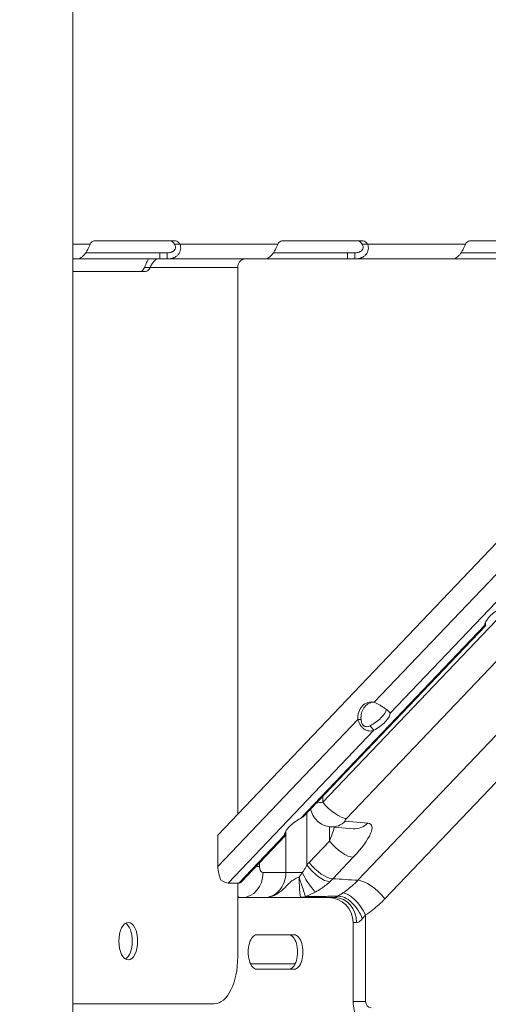
# Model space of a CAD drawing. Units: inches. Extents: x -1067 to 18552, y 9 to 16607.
# Drawn here: x 13694 to 13844, y 1008 to 1323 of the extents above; entities that cross this region are included whole.
import ezdxf

# ---------------------------------------------------------------- set-up
doc = ezdxf.new("R2010")
doc.units = ezdxf.units.IN
doc.header["$MEASUREMENT"] = 0
doc.styles.get("Standard").update_dxf_attribs({"font": 'arial.ttf'})
doc.dimstyles.new('OLCU', dxfattribs={"dimtxt": 300, "dimasz": 150, "dimexe": 0.18, "dimexo": 0.0625, "dimgap": 50, "dimtad": 1, "dimdec": 0, "dimlfac": 0.1, "dimrnd": 5, "dimzin": 0, "dimdsep": 46, "dimtxsty": 'Standard', "dimcen": 0.09, "dimse1": 1, "dimse2": 1, "dimadec": 0, "dimazin": 0, "dimtfac": 1, "dimtdec": 0, "dimtofl": 0, "dimtmove": 0, "dimatfit": 3, "dimfxl": 1, "dimtolj": 1, "dimtzin": 0, "dimarcsym": 0})

# ---------------------------------------------------------------- blocks, each defined once
blk = doc.blocks.new('*D10')
at = {"color": 0, "lineweight": -2, "transparency": 16777216}
blk.add_line((11114.88, 6895.17), (17879.54, 6895.17), dxfattribs=at)
at = {"color": 0, "transparency": 16777216}
for points in [[(11114.88, 6920.17), (11114.88, 6870.17), (10964.88, 6895.17)], [(17879.54, 6920.17), (17879.54, 6870.17), (18029.54, 6895.17)]]:
    blk.add_solid(points, dxfattribs=at)
at = {"layer": 'Defpoints', "color": 0, "transparency": 16777216}
for p in [(18029.54, 6895.17), (18029.54, 277.57), (10964.88, 141.27)]:
    blk.add_point(p, dxfattribs=at)
at = {"color": 0, "transparency": 16777216, "insert": (14497.21, 7098.34), "char_height": 300, "attachment_point": 5}
blk.add_mtext('\\A1;705', dxfattribs=at)
blk = doc.blocks.new('*D11')
at = {"color": 0, "lineweight": -2, "transparency": 16777216}
blk.add_line((10368.6, 6144.04), (10368.6, 193.33), dxfattribs=at)
at = {"color": 0, "transparency": 16777216}
for points in [[(10343.6, 6144.04), (10393.6, 6144.04), (10368.6, 6294.04)], [(10343.6, 193.33), (10393.6, 193.33), (10368.6, 43.33)]]:
    blk.add_solid(points, dxfattribs=at)
at = {"layer": 'Defpoints', "color": 0, "transparency": 16777216}
for p in [(14326.17, 6294.04), (10368.6, 43.33), (12294.64, 43.33)]:
    blk.add_point(p, dxfattribs=at)
at = {"color": 0, "transparency": 16777216, "insert": (10165.43, 3168.68), "char_height": 300, "attachment_point": 5, "rotation": 90}
blk.add_mtext('\\A1;625', dxfattribs=at)

msp = doc.modelspace()

# ---------------------------------------------------------------- linework, layer by layer
at = {"color": 0, "linetype": 'Continuous', "lineweight": 18, "extrusion": (0, 1, 0)}
for p, q in [((13711.06, 43.33), (13711.06, 2476.37)), ((13791.01, 1073.03), (14021.65, 1315.14)), ((14021.65, 1302), (13798.59, 1067.85)), ((13711.06, 1251.4), (13716.59, 1251.4)), ((13743.96, 1252.5), (13717.96, 1252.5)), ((13743.6, 1251.4), (13744.38, 1251.4)), ((13744.38, 1251.4), (13745.34, 1251.4)), ((13745.34, 1251.4), (13776.59, 1251.4)), ((13803.96, 1252.49), (13777.96, 1252.49)), ((13803.6, 1251.4), (13804.38, 1251.4)), ((13804.38, 1251.4), (13805.33, 1251.4)), ((13805.33, 1251.4), (13836.59, 1251.4)), ((13863.96, 1252.5), (13837.96, 1252.5)), ((13711.06, 1246.7), (13712.52, 1246.7)), ((13712.52, 1246.7), (13712.94, 1246.7)), ((13712.94, 1246.77), (13712.94, 1246.7)), ((13712.94, 1246.7), (13738.94, 1246.7)), ((13715.25, 1248.7), (13738.94, 1248.7)), ((13738.94, 1248.7), (13738.94, 1246.7)), ((13738.94, 1248.7), (13741.27, 1248.7)), ((13738.94, 1246.7), (13741.27, 1246.7)), ((13741.27, 1248.7), (13741.27, 1248.36)), ((13741.27, 1248.36), (13741.27, 1246.7)), ((13741.27, 1246.7), (13772.52, 1246.7)), ((13772.52, 1246.7), (13772.94, 1246.7)), ((13772.94, 1246.77), (13772.94, 1246.7)), ((13772.94, 1246.7), (13798.94, 1246.7)), ((13775.25, 1248.7), (13798.94, 1248.7)), ((13798.94, 1248.7), (13798.94, 1246.7)), ((13798.94, 1248.7), (13801.27, 1248.7)), ((13798.94, 1246.7), (13801.27, 1246.7)), ((13801.27, 1248.7), (13801.27, 1248.36)), ((13801.27, 1248.36), (13801.27, 1246.7)), ((13801.27, 1246.7), (13832.52, 1246.7)), ((13832.52, 1246.7), (13832.94, 1246.7)), ((13832.94, 1246.77), (13832.94, 1246.7)), ((13832.94, 1246.7), (13858.94, 1246.7)), ((13835.25, 1248.7), (13858.94, 1248.7)), ((13734.05, 1244), (13735.42, 1244)), ((13735.42, 1244), (13735.78, 1244)), ((13735.78, 1244), (13763.82, 1244)), ((13931.88, 1245.48), (13757.41, 1062.44)), ((13763.82, 1244), (13763.82, 1069.17)), ((13764.77, 1246.17), (13764.42, 1245.81)), ((13711.06, 1242.74), (13734.32, 1242.74)), ((13802.23, 1048.05), (13987.87, 1242.92)), ((13996.53, 1237), (13810.89, 1042.13)), ((13807.47, 1104.97), (13866.35, 1166.74)), ((13812.56, 1101.49), (13871.44, 1163.26)), ((13783.9, 1067.86), (13842.78, 1129.64)), ((13843, 1129.41), (13785, 1068.56)), ((13812.19, 1101.96), (13812.56, 1101.49)), ((13757.41, 1052.45), (13802.25, 1099.49)), ((13802.25, 1099.49), (13803.07, 1099.49)), ((13803.07, 1099.49), (13803.25, 1099.49)), ((13760.8, 1047.19), (13807.34, 1096.01)), ((13806.61, 1096.95), (13806.17, 1097.49)), ((13807.34, 1096.01), (13806.61, 1096.95)), ((13791.01, 1074.86), (13791.01, 1073.03)), ((13785.91, 1069.51), (13785.91, 1053.01)), ((13793.17, 1060.6), (13793.17, 1065.18)), ((13800.72, 1064.52), (13793.52, 1065.14)), ((13798.2, 1066.94), (13805.39, 1066.32)), ((13757.41, 1062.44), (13757.41, 1052.45)), ((13764.2, 1047.19), (13778.68, 1062.39)), ((13778.91, 1062.16), (13764.86, 1047.43)), ((13779.2, 1050.52), (13779.2, 1063.82)), ((13786.62, 1053.73), (13793.17, 1060.6)), ((13800.75, 1055.42), (13794.2, 1048.55)), ((13769.71, 1052.52), (13770.82, 1052.52)), ((13770.82, 1053.68), (13770.82, 1052.52)), ((13771.9, 1050.52), (13779.2, 1050.52)), ((13779.2, 1050.52), (13784.45, 1050.52)), ((13760.8, 1047.19), (13764.2, 1047.19)), ((13763.82, 1023.61), (13763.82, 1047.19)), ((13765.15, 1042.52), (13763.82, 1042.52)), ((13772.14, 1042.52), (13765.15, 1042.52)), ((13804.7, 1037), (13804.7, 1009.31)), ((13800.7, 1034.52), (13801.79, 1034.52)), ((13800.7, 1009.31), (13800.7, 1034.52)), ((13781.91, 1030.62), (13769.91, 1030.62)), ((13782.2, 1021.39), (13767.89, 1021.39)), ((13769.91, 1019.62), (13781.91, 1019.62)), ((13711.06, 1008.61), (13756.32, 1008.61)), ((13754.59, 1008.61), (13756.32, 1008.61)), ((13754.59, 1008.61), (13756.32, 1008.61)), ((13804.7, 1009.31), (13800.7, 1009.31))]:
    msp.add_line(p, q, dxfattribs=at)
at = {"color": 0, "linetype": 'Continuous', "lineweight": 18, "extrusion": (0, 0, -1)}
msp.add_arc((-13792.7, 1034.52), 8, 90, 180, dxfattribs=at)
at = {"color": 0, "linetype": 'Continuous', "lineweight": 18}
for centre, major_axis, ratio, start_param, end_param in [((13717.96, 1248.5), (0, 4), 0.5, 0, 0.757591), ((13742.23, 1248.5), (0, 4), 0.5, -0.757591, 0), ((13743.96, 1248.5), (0, 4), 0.5, -0.757591, 0), ((13777.96, 1248.49), (0, 4), 0.5, 0, 0.756359), ((13802.23, 1248.49), (0, 4), 0.5, -0.756359, 0), ((13803.96, 1248.49), (0, 4), 0.5, -0.756359, 0), ((13837.96, 1248.5), (0, 4), 0.5, 0, 0.757591), ((13766.16, 1244), (0, 2.7), 0.866025, 0, 0.637202), ((13732.59, 1246.74), (0, -4), 0.5, 0, 0.816153), ((13734.32, 1246.74), (0, -4), 0.5, 0, 0.816153), ((13766.16, 1244), (0, -2.7), 0.866025, -2.303757, -1.570796), ((13846.84, 1132.37), (-3.93, -3.09), 0.336227, -2.117563, -0.216362), ((13806.55, 1100.08), (0, 5), 0.866025, -0.213081, 1.688119), ((13807.55, 1100.08), (0, 5), 0.866025, 0.115728, 1.688119), ((13807.33, 1100.23), (3.93, 3.09), 0.336227, -2.117563, -0.363161), ((13808.49, 1098.75), (3.93, 3.09), 0.336227, -2.117563, -0.216362), ((13782.75, 1065.13), (-3.93, -3.09), 0.336227, -2.117563, -0.216362), ((13799.09, 1067.85), (-0.973, -0.871), 0.266551, -1.281594, 0.245569), ((13790.67, 1060.6), (-4.52, -10.87), 0.196711, -4.630804, -4.211678), ((13771.9, 1052.52), (0, -2), 0.537811, -1.570796, 0), ((13772.14, 1050.52), (0, 8), 0.881512, -3.141593, -1.570796), ((13785.9, 1050.52), (3.24, -6.21), 0.184978, -1.666988, -0.252535), ((13758.07, 1050.67), (3.4, -3.24), 0.37007, -1.154763, -0.370329), ((13761.46, 1050.67), (3.4, -3.24), 0.37007, -0.370329, 0), ((13806.89, 1042.13), (-5.79, 5.52), 0.36997, -1.941235, -0.370439), ((13794.89, 1034.52), (0, 8), 0.86312, -1.570796, 0), ((13798.6, 1035.71), (-4.06, 6.89), 0.574069, -1.897215, -0.274674), ((13800.7, 1037), (-4.31, 6.74), 0.437282, -1.843771, -0.28429), ((13727.09, 1028.61), (0, -6), 0.5, 0.292843, 2.84875), ((13769.91, 1025.12), (0, 5.5), 0.5, 0, 3.141593), ((13781.91, 1025.12), (0, -5.5), 0.5, 0, 3.141593), ((13756.32, 1023.61), (0, -15), 0.5, 0, 1.570796), ((13806.43, 1009.31), (0, -2), 0.865498, -1.570796, 0)]:
    msp.add_ellipse(centre, major_axis=major_axis, ratio=ratio, start_param=start_param, end_param=end_param, dxfattribs=at)
at = {"color": 0, "linetype": 'Continuous', "lineweight": 18, "extrusion": (0, 0, -1)}
for centre, major_axis, ratio, start_param, end_param in [((13766.16, 1244), (0, 2.7), 0.866025, -0.837836, -0.637202), ((13795.01, 1073.03), (-8, -0.79), 0.056271, 0.722951, 1.052753), ((13794.51, 1073.03), (5.07, -4.83), 0.36997, 0.370439, 1.941235), ((13794.12, 1072.12), (-0.6, -6.97), 0.886314, -0.812918, 0), ((13801.32, 1071.5), (-0.6, -6.97), 0.886314, -0.812918, 0), ((13794.75, 1055.42), (-11.67, -10.46), 0.266551, 2.896023, 4.423186), ((13796.67, 1060.6), (5.07, -4.83), 0.36997, 0.370439, 1.941235), ((13789.41, 1053.01), (4.83, -5.06), 0.385442, 0.354231, 1.923203), ((13790.12, 1053.73), (5.07, -4.83), 0.36997, 0.370439, 1.941235), ((13765.15, 1050.52), (0, -8), 0.843391, -1.570796, 0), ((13765.15, 1052.52), (0, 10), 0.507562, -3.141593, -2.876447), ((13783.94, 1047.55), (-4.67, -1.78), 0.980505, -1.532524, -1.203023), ((13784.06, 1047.52), (0, -5), 0.847073, -0.376205, 0), ((13780.18, 1025.12), (0, 5.5), 0.5, 0, 3.141593)]:
    msp.add_ellipse(centre, major_axis=major_axis, ratio=ratio, start_param=start_param, end_param=end_param, dxfattribs=at)
at = {"color": 0, "linetype": 'Continuous', "lineweight": 18}
msp.add_ellipse((13728.82, 1028.61), major_axis=(0, -6), ratio=0.5, dxfattribs=at)
for points, knots in [([(13712.52, 1246.7), (13712.76, 1246.7), (13713.09, 1246.79), (13713.68, 1247.11), (13713.89, 1247.25), (13714.22, 1247.52), (13714.33, 1247.62), (13714.55, 1247.83), (13714.66, 1247.95), (13714.99, 1248.33), (13715.18, 1248.59), (13715.45, 1249.01), (13715.53, 1249.15), (13715.65, 1249.36), (13715.71, 1249.46), (13715.78, 1249.59), (13715.81, 1249.65), (13715.83, 1249.68), (13715.83, 1249.69), (13715.84, 1249.7), (13715.84, 1249.71), (13715.95, 1249.92), (13716.07, 1250.16), (13716.33, 1250.73), (13716.47, 1251.05), (13716.59, 1251.4)], [0, 0, 0, 0, 0.25, 0.25, 0.375, 0.375, 0.4375, 0.4375, 0.5, 0.5, 0.625, 0.625, 0.6875, 0.6875, 0.71875, 0.734375, 0.742187, 0.746094, 0.748047, 0.748047, 0.75, 0.75, 0.875, 0.875, 1, 1, 1, 1]), ([(13743.6, 1251.4), (13743.81, 1251.11), (13743.93, 1250.78), (13743.92, 1250.28), (13743.89, 1250.12), (13743.8, 1249.88), (13743.76, 1249.8), (13743.66, 1249.64), (13743.61, 1249.56), (13743.42, 1249.35), (13743.27, 1249.23), (13743.03, 1249.08), (13742.95, 1249.03), (13742.81, 1248.97), (13742.77, 1248.95), (13742.7, 1248.92), (13742.68, 1248.91), (13742.64, 1248.9), (13742.63, 1248.9), (13742.61, 1248.89), (13742.61, 1248.89), (13742.6, 1248.89), (13742.59, 1248.89), (13742.59, 1248.88), (13742.58, 1248.88), (13742.44, 1248.84), (13742.26, 1248.79), (13741.82, 1248.72), (13741.56, 1248.7), (13741.27, 1248.7)], [0, 0, 0, 0, 0.25, 0.25, 0.375, 0.375, 0.4375, 0.4375, 0.5, 0.5, 0.625, 0.625, 0.6875, 0.6875, 0.71875, 0.71875, 0.734375, 0.734375, 0.742188, 0.742188, 0.746094, 0.746094, 0.748047, 0.748047, 0.75, 0.75, 0.875, 0.875, 1, 1, 1, 1]), ([(13745.34, 1251.4), (13745.55, 1250.89), (13745.63, 1250.32), (13745.5, 1249.45), (13745.42, 1249.17), (13745.23, 1248.74), (13745.15, 1248.61), (13744.98, 1248.34), (13744.88, 1248.2), (13744.55, 1247.83), (13744.31, 1247.62), (13743.91, 1247.35), (13743.78, 1247.27), (13743.57, 1247.17), (13743.46, 1247.12), (13743.33, 1247.07), (13743.27, 1247.04), (13743.24, 1247.03), (13743.22, 1247.02), (13743.21, 1247.02), (13743.21, 1247.02), (13742.99, 1246.94), (13742.72, 1246.86), (13742.07, 1246.74), (13741.69, 1246.7), (13741.27, 1246.7)], [0, 0, 0, 0, 0.25, 0.25, 0.375, 0.375, 0.4375, 0.4375, 0.5, 0.5, 0.625, 0.625, 0.6875, 0.6875, 0.71875, 0.734375, 0.742187, 0.746094, 0.748047, 0.748047, 0.75, 0.75, 0.875, 0.875, 1, 1, 1, 1]), ([(13772.52, 1246.7), (13772.75, 1246.7), (13773.09, 1246.79), (13773.68, 1247.11), (13773.89, 1247.25), (13774.22, 1247.52), (13774.33, 1247.62), (13774.55, 1247.83), (13774.66, 1247.95), (13774.99, 1248.33), (13775.18, 1248.6), (13775.45, 1249.01), (13775.53, 1249.15), (13775.65, 1249.36), (13775.71, 1249.47), (13775.78, 1249.59), (13775.81, 1249.65), (13775.83, 1249.68), (13775.83, 1249.69), (13775.84, 1249.7), (13775.84, 1249.71), (13775.95, 1249.92), (13776.07, 1250.16), (13776.33, 1250.73), (13776.47, 1251.05), (13776.59, 1251.4)], [0, 0, 0, 0, 0.25, 0.25, 0.375, 0.375, 0.4375, 0.4375, 0.5, 0.5, 0.625, 0.625, 0.6875, 0.6875, 0.71875, 0.734375, 0.742188, 0.746094, 0.748047, 0.748047, 0.75, 0.75, 0.875, 0.875, 1, 1, 1, 1]), ([(13803.6, 1251.4), (13803.81, 1251.11), (13803.93, 1250.78), (13803.92, 1250.28), (13803.89, 1250.12), (13803.8, 1249.88), (13803.76, 1249.8), (13803.66, 1249.64), (13803.61, 1249.57), (13803.42, 1249.35), (13803.28, 1249.23), (13803.03, 1249.08), (13802.95, 1249.03), (13802.81, 1248.97), (13802.77, 1248.95), (13802.7, 1248.92), (13802.68, 1248.92), (13802.64, 1248.9), (13802.63, 1248.9), (13802.61, 1248.89), (13802.61, 1248.89), (13802.6, 1248.89), (13802.59, 1248.89), (13802.59, 1248.88), (13802.59, 1248.88), (13802.44, 1248.84), (13802.26, 1248.79), (13801.82, 1248.72), (13801.57, 1248.7), (13801.27, 1248.7)], [0, 0, 0, 0, 0.25, 0.25, 0.375, 0.375, 0.4375, 0.4375, 0.5, 0.5, 0.625, 0.625, 0.6875, 0.6875, 0.71875, 0.71875, 0.734375, 0.734375, 0.742188, 0.742188, 0.746094, 0.746094, 0.748047, 0.748047, 0.75, 0.75, 0.875, 0.875, 1, 1, 1, 1]), ([(13805.33, 1251.4), (13805.54, 1250.89), (13805.63, 1250.32), (13805.5, 1249.46), (13805.42, 1249.17), (13805.23, 1248.75), (13805.15, 1248.61), (13804.98, 1248.34), (13804.88, 1248.21), (13804.56, 1247.83), (13804.31, 1247.62), (13803.91, 1247.35), (13803.78, 1247.27), (13803.57, 1247.17), (13803.46, 1247.12), (13803.33, 1247.07), (13803.27, 1247.04), (13803.24, 1247.03), (13803.22, 1247.02), (13803.22, 1247.02), (13803.21, 1247.02), (13802.99, 1246.94), (13802.72, 1246.86), (13802.07, 1246.74), (13801.7, 1246.7), (13801.27, 1246.7)], [0, 0, 0, 0, 0.25, 0.25, 0.375, 0.375, 0.4375, 0.4375, 0.5, 0.5, 0.625, 0.625, 0.6875, 0.6875, 0.71875, 0.734375, 0.742187, 0.746094, 0.748047, 0.748047, 0.75, 0.75, 0.875, 0.875, 1, 1, 1, 1]), ([(13832.52, 1246.7), (13832.76, 1246.7), (13833.09, 1246.79), (13833.68, 1247.11), (13833.89, 1247.25), (13834.22, 1247.52), (13834.33, 1247.62), (13834.55, 1247.83), (13834.66, 1247.95), (13834.99, 1248.33), (13835.18, 1248.59), (13835.45, 1249.01), (13835.53, 1249.15), (13835.65, 1249.36), (13835.71, 1249.46), (13835.78, 1249.59), (13835.81, 1249.65), (13835.83, 1249.68), (13835.83, 1249.69), (13835.84, 1249.7), (13835.84, 1249.71), (13835.95, 1249.92), (13836.07, 1250.16), (13836.33, 1250.73), (13836.47, 1251.05), (13836.59, 1251.4)], [0, 0, 0, 0, 0.25, 0.25, 0.375, 0.375, 0.4375, 0.4375, 0.5, 0.5, 0.625, 0.625, 0.6875, 0.6875, 0.71875, 0.734375, 0.742187, 0.746094, 0.748047, 0.748047, 0.75, 0.75, 0.875, 0.875, 1, 1, 1, 1]), ([(13735.31, 1246.7), (13735.13, 1246.44), (13734.96, 1246.16), (13734.5, 1245.27), (13734.24, 1244.64), (13734.05, 1244)], [0.6258299, 0.6258299, 0.6258299, 0.6258299, 0.75, 0.75, 1, 1, 1, 1]), ([(13737.94, 1246.7), (13737.92, 1246.7), (13737.82, 1246.66), (13737.59, 1246.49), (13737.5, 1246.42), (13737.34, 1246.28), (13737.29, 1246.22), (13737.2, 1246.14), (13737.16, 1246.09), (13737.12, 1246.04), (13737.09, 1246.01), (13737.07, 1245.99), (13736.84, 1245.72), (13736.62, 1245.41), (13736.18, 1244.73), (13735.98, 1244.37), (13735.78, 1244)], [0, 0, 0, 0, 0.25, 0.25, 0.375, 0.375, 0.4375, 0.4375, 0.46875, 0.484375, 0.484375, 0.5, 0.5, 0.75, 0.75, 1, 1, 1, 1]), ([(13842.98, 1130.49), (13842.98, 1130.48), (13842.99, 1130.44), (13842.99, 1130.41), (13843, 1130.36), (13843.01, 1130.33), (13843.03, 1130.2), (13843.04, 1130.1), (13843.06, 1129.85), (13843.07, 1129.71), (13843.05, 1129.56), (13843.05, 1129.52), (13843.04, 1129.48), (13843.03, 1129.46), (13843.03, 1129.45), (13843.03, 1129.45), (13843.03, 1129.45), (13843.03, 1129.44), (13843.02, 1129.43), (13843.02, 1129.43), (13843, 1129.39), (13842.98, 1129.39), (13842.91, 1129.45), (13842.86, 1129.52), (13842.78, 1129.64)], [0.3994262, 0.3994262, 0.3994262, 0.3994262, 0.40625, 0.421875, 0.421875, 0.4375, 0.4375, 0.5, 0.5, 0.625, 0.625, 0.6875, 0.6875, 0.703125, 0.7109375, 0.7109375, 0.7148438, 0.7148438, 0.71875, 0.75, 0.75, 0.875, 0.875, 1, 1, 1, 1]), ([(13807.47, 1104.97), (13808.01, 1104.73), (13808.57, 1104.44), (13809.39, 1103.97), (13809.66, 1103.8), (13809.99, 1103.6), (13810.08, 1103.53), (13810.18, 1103.47), (13810.24, 1103.43), (13810.28, 1103.41), (13810.45, 1103.29), (13810.58, 1103.21), (13810.96, 1102.95), (13811.19, 1102.79), (13811.5, 1102.56), (13811.6, 1102.49), (13811.71, 1102.4), (13811.74, 1102.37), (13811.77, 1102.35), (13811.79, 1102.33), (13811.8, 1102.33), (13811.8, 1102.32), (13811.84, 1102.29), (13811.87, 1102.27), (13812.03, 1102.13), (13812.15, 1102), (13812.38, 1101.74), (13812.48, 1101.61), (13812.56, 1101.49)], [0, 0, 0, 0, 0.25, 0.25, 0.375, 0.375, 0.40625, 0.421875, 0.421875, 0.4375, 0.4375, 0.5, 0.5, 0.625, 0.625, 0.6875, 0.6875, 0.703125, 0.710938, 0.710938, 0.714844, 0.714844, 0.71875, 0.75, 0.75, 0.875, 0.875, 1, 1, 1, 1]), ([(13807.34, 1096.01), (13806.84, 1095.81), (13806.32, 1095.73), (13805.55, 1095.83), (13805.29, 1095.9), (13804.97, 1096.03), (13804.88, 1096.07), (13804.78, 1096.11), (13804.72, 1096.14), (13804.69, 1096.16), (13804.52, 1096.25), (13804.39, 1096.33), (13804.01, 1096.59), (13803.77, 1096.79), (13803.45, 1097.12), (13803.35, 1097.23), (13803.23, 1097.38), (13803.2, 1097.43), (13803.16, 1097.47), (13803.14, 1097.5), (13803.14, 1097.51), (13803.13, 1097.52), (13803.09, 1097.57), (13803.06, 1097.62), (13802.89, 1097.88), (13802.75, 1098.13), (13802.49, 1098.74), (13802.36, 1099.09), (13802.25, 1099.49)], [0, 0, 0, 0, 0.25, 0.25, 0.375, 0.375, 0.40625, 0.421875, 0.421875, 0.4375, 0.4375, 0.5, 0.5, 0.625, 0.625, 0.6875, 0.6875, 0.703125, 0.710938, 0.710938, 0.714844, 0.714844, 0.71875, 0.75, 0.75, 0.875, 0.875, 1, 1, 1, 1]), ([(13806.17, 1097.49), (13805.8, 1097.29), (13805.44, 1097.18), (13804.93, 1097.17), (13804.77, 1097.19), (13804.57, 1097.25), (13804.54, 1097.26), (13804.48, 1097.29), (13804.46, 1097.29), (13804.42, 1097.31), (13804.4, 1097.32), (13804.3, 1097.37), (13804.23, 1097.41), (13804.01, 1097.56), (13803.88, 1097.68), (13803.71, 1097.88), (13803.66, 1097.96), (13803.6, 1098.05), (13803.59, 1098.07), (13803.57, 1098.1), (13803.56, 1098.11), (13803.55, 1098.13), (13803.55, 1098.13), (13803.55, 1098.14), (13803.55, 1098.14), (13803.53, 1098.18), (13803.51, 1098.21), (13803.44, 1098.38), (13803.38, 1098.55), (13803.3, 1098.97), (13803.27, 1099.21), (13803.25, 1099.49)], [0, 0, 0, 0, 0.25, 0.25, 0.375, 0.375, 0.40625, 0.40625, 0.421875, 0.421875, 0.4375, 0.4375, 0.5, 0.5, 0.625, 0.625, 0.6875, 0.6875, 0.703125, 0.703125, 0.710938, 0.710938, 0.714844, 0.714844, 0.71875, 0.71875, 0.75, 0.75, 0.875, 0.875, 1, 1, 1, 1]), ([(13787.15, 1070.81), (13787.17, 1070.7), (13787.2, 1070.59), (13787.4, 1069.81), (13787.69, 1069.07), (13788.55, 1067.74), (13789.09, 1067.14), (13790.27, 1066.2), (13790.91, 1065.85), (13792.15, 1065.36), (13792.74, 1065.23), (13793.35, 1065.16), (13793.44, 1065.15), (13793.52, 1065.14)], [-0.444241, -0.444241, -0.444241, -0.444241, -0.4276057, -0.4276057, -0.3316126, -0.3316126, -0.2442568, -0.2442568, -0.1566522, -0.1566522, -0.0606591, -0.0606591, -0.0436332, -0.0436332, -0.0436332, -0.0436332]), ([(13778.88, 1063.25), (13778.88, 1063.23), (13778.89, 1063.2), (13778.89, 1063.16), (13778.9, 1063.11), (13778.91, 1063.08), (13778.93, 1062.95), (13778.94, 1062.86), (13778.97, 1062.6), (13778.97, 1062.46), (13778.96, 1062.31), (13778.95, 1062.27), (13778.94, 1062.23), (13778.94, 1062.22), (13778.93, 1062.21), (13778.93, 1062.2), (13778.93, 1062.2), (13778.93, 1062.2), (13778.92, 1062.19), (13778.92, 1062.18), (13778.9, 1062.15), (13778.88, 1062.15), (13778.81, 1062.21), (13778.76, 1062.27), (13778.68, 1062.39)], [0.3994262, 0.3994262, 0.3994262, 0.3994262, 0.40625, 0.421875, 0.421875, 0.4375, 0.4375, 0.5, 0.5, 0.625, 0.625, 0.6875, 0.6875, 0.703125, 0.7109375, 0.7109375, 0.7148438, 0.7148438, 0.71875, 0.75, 0.75, 0.875, 0.875, 1, 1, 1, 1]), ([(13757.41, 1052.45), (13757.49, 1051.7), (13757.63, 1050.95), (13757.96, 1049.51), (13758.16, 1048.83), (13758.34, 1048.21)], [0, 0, 0, 0, 0.5, 0.5, 1, 1, 1, 1]), ([(13784.45, 1050.52), (13784.52, 1050.6), (13784.59, 1050.69), (13784.76, 1050.93), (13784.86, 1051.08), (13785.13, 1051.49), (13785.29, 1051.76), (13785.61, 1052.35), (13785.76, 1052.67), (13785.91, 1053.01)], [0, 0, 0, 0, 0.0563868, 0.0563868, 0.1466056, 0.1466056, 0.2909558, 0.2909558, 0.4510942, 0.4510942, 0.4510942, 0.4510942]), ([(13785.91, 1053.01), (13786, 1053.1), (13786.08, 1053.18), (13786.24, 1053.34), (13786.32, 1053.42), (13786.44, 1053.54), (13786.49, 1053.59), (13786.57, 1053.67), (13786.6, 1053.7), (13786.62, 1053.73)], [0, 0, 0, 0, 0.0386304, 0.0386304, 0.0734522, 0.0734522, 0.0952158, 0.0952158, 0.1088181, 0.1088181, 0.1088181, 0.1088181]), ([(13772.14, 1042.52), (13772.15, 1042.52), (13772.17, 1042.52), (13772.18, 1042.52), (13772.94, 1042.52), (13773.7, 1042.64), (13774.41, 1042.85), (13775.15, 1043.07), (13775.83, 1043.39), (13776.42, 1043.74), (13777.04, 1044.12), (13777.57, 1044.53), (13778.02, 1044.92), (13778.54, 1045.37), (13778.96, 1045.79), (13779.32, 1046.15), (13779.76, 1046.61), (13780.12, 1046.99), (13780.45, 1047.3), (13780.83, 1047.66), (13781.16, 1047.93), (13781.49, 1048.15), (13781.93, 1048.45), (13782.35, 1048.66), (13782.76, 1048.82), (13782.99, 1048.91), (13783.21, 1048.99), (13783.43, 1049.05)], [-1.910212, -1.910212, -1.910212, -1.910212, -1.908609, -1.908609, -1.908609, -1.799439, -1.799439, -1.799439, -1.684235, -1.684235, -1.684235, -1.560838, -1.560838, -1.560838, -1.418194, -1.418194, -1.418194, -1.240467, -1.240467, -1.240467, -1.03489, -1.03489, -1.03489, -0.755638, -0.755638, -0.755638, -0.601669, -0.601669, -0.601669, -0.601669]), ([(13783.43, 1049.05), (13783.49, 1049.13), (13783.54, 1049.2), (13783.63, 1049.33), (13783.67, 1049.37), (13783.77, 1049.52), (13783.83, 1049.61), (13784, 1049.85), (13784.1, 1050), (13784.29, 1050.27), (13784.37, 1050.39), (13784.45, 1050.52)], [-0.2509613, -0.2509613, -0.2509613, -0.2509613, -0.213939, -0.213939, -0.190168, -0.190168, -0.142626, -0.142626, -0.0665588, -0.0665588, 0, 0, 0, 0]), ([(13783.43, 1049.05), (13783.55, 1048.69), (13783.67, 1048.33), (13783.97, 1047.41), (13784.15, 1046.86), (13784.59, 1045.52), (13784.83, 1044.78), (13785.25, 1043.55), (13785.41, 1043.1), (13785.5, 1042.91)], [-0.0007192, -0.0007192, -0.0007192, -0.0007192, 0.0323491, 0.0323491, 0.0852585, 0.0852585, 0.1699135, 0.1699135, 0.2638276, 0.2638276, 0.2638276, 0.2638276]), ([(13783.89, 1042.64), (13783.82, 1042.84), (13783.75, 1043.3), (13783.63, 1044.58), (13783.58, 1045.35), (13783.51, 1046.75), (13783.49, 1047.33), (13783.46, 1048.29), (13783.44, 1048.67), (13783.43, 1049.05)], [-0.2638276, -0.2638276, -0.2638276, -0.2638276, -0.1699135, -0.1699135, -0.0852585, -0.0852585, -0.0323491, -0.0323491, 0.0007192, 0.0007192, 0.0007192, 0.0007192]), ([(13794.2, 1048.55), (13794.16, 1048.51), (13794.13, 1048.47), (13794.03, 1048.37), (13793.96, 1048.3), (13793.8, 1048.14), (13793.7, 1048.04), (13793.49, 1047.83), (13793.38, 1047.73), (13793.27, 1047.62)], [-0.1088181, -0.1088181, -0.1088181, -0.1088181, -0.0952158, -0.0952158, -0.0734522, -0.0734522, -0.0386304, -0.0386304, 0, 0, 0, 0]), ([(13793.27, 1047.62), (13792.8, 1047.18), (13792.3, 1046.75), (13791.32, 1045.98), (13790.83, 1045.63), (13790.01, 1045.09), (13789.69, 1044.89), (13789.16, 1044.59), (13788.96, 1044.47), (13788.75, 1044.36)], [-0.4510942, -0.4510942, -0.4510942, -0.4510942, -0.2909558, -0.2909558, -0.1466056, -0.1466056, -0.0563868, -0.0563868, 0, 0, 0, 0]), ([(13797.38, 1044), (13798, 1044.4), (13798.6, 1044.83), (13799.72, 1045.7), (13800.24, 1046.14), (13801.06, 1046.88), (13801.37, 1047.17), (13801.86, 1047.66), (13802.04, 1047.86), (13802.23, 1048.05)], [0, 0, 0, 0, 0.312403, 0.312403, 0.5940058, 0.5940058, 0.7700075, 0.7700075, 0.8800086, 0.8800086, 0.8800086, 0.8800086]), ([(13784.06, 1042.52), (13783.33, 1042.52), (13782.6, 1042.52), (13781.87, 1042.52), (13780.69, 1042.52), (13779.52, 1042.52), (13778.43, 1042.52), (13777.44, 1042.52), (13776.49, 1042.52), (13775.61, 1042.52), (13774.75, 1042.52), (13773.94, 1042.52), (13773.17, 1042.52), (13772.83, 1042.52), (13772.49, 1042.52), (13772.15, 1042.52), (13772.15, 1042.52), (13772.15, 1042.52), (13772.14, 1042.52)], [0.557212, 0.557212, 0.557212, 0.557212, 0.775836, 0.775836, 0.775836, 1.130023, 1.130023, 1.130023, 1.452277, 1.452277, 1.452277, 1.769508, 1.769508, 1.769508, 1.908609, 1.908609, 1.908609, 1.910212, 1.910212, 1.910212, 1.910212]), ([(13784.06, 1042.52), (13784.03, 1042.52), (13784, 1042.52), (13783.96, 1042.54), (13783.94, 1042.55), (13783.91, 1042.58), (13783.91, 1042.59), (13783.89, 1042.62), (13783.89, 1042.63), (13783.89, 1042.64)], [-0.03864588, -0.03864588, -0.03864588, -0.03864588, -0.02492659, -0.02492659, -0.01255991, -0.01255991, -0.00483074, -0.00483074, 0, 0, 0, 0]), ([(13794.89, 1042.52), (13794.7, 1042.52), (13794.52, 1042.52), (13794.34, 1042.52), (13793.19, 1042.52), (13792.04, 1042.52), (13790.89, 1042.52), (13790.17, 1042.52), (13789.45, 1042.52), (13788.73, 1042.52), (13788.4, 1042.52), (13788.07, 1042.52), (13787.75, 1042.52), (13787.22, 1042.52), (13786.69, 1042.52), (13786.17, 1042.52), (13785.47, 1042.52), (13784.76, 1042.52), (13784.06, 1042.52)], [0.604873, 0.604873, 0.604873, 0.604873, 0.708279, 0.708279, 0.708279, 1.358064, 1.358064, 1.358064, 1.764179, 1.764179, 1.764179, 1.949772, 1.949772, 1.949772, 2.246721, 2.246721, 2.246721, 2.643228, 2.643228, 2.643228, 2.643228]), ([(13785.5, 1042.91), (13785.5, 1042.9), (13785.5, 1042.9), (13785.51, 1042.89), (13785.51, 1042.89), (13785.52, 1042.88), (13785.54, 1042.88), (13785.57, 1042.87), (13785.59, 1042.87), (13785.62, 1042.87)], [0, 0, 0, 0, 0.00483074, 0.00483074, 0.01255991, 0.01255991, 0.02492659, 0.02492659, 0.03864588, 0.03864588, 0.03864588, 0.03864588]), ([(13785.62, 1042.87), (13786.33, 1042.88), (13787.05, 1042.88), (13788.31, 1042.89), (13788.84, 1042.9), (13789.72, 1042.91), (13790.05, 1042.91), (13791.12, 1042.92), (13791.86, 1042.93), (13793.65, 1042.95), (13794.7, 1042.96), (13795.76, 1042.98)], [-2.643228, -2.643228, -2.643228, -2.643228, -2.246721, -2.246721, -1.949772, -1.949772, -1.764179, -1.764179, -1.358064, -1.358064, -0.774991, -0.774991, -0.774991, -0.774991]), ([(13794.89, 1042.52), (13794.92, 1042.52), (13794.97, 1042.54), (13795.14, 1042.61), (13795.23, 1042.66), (13795.42, 1042.76), (13795.5, 1042.81), (13795.64, 1042.9), (13795.7, 1042.94), (13795.76, 1042.98)], [0, 0, 0, 0, 0.2088068, 0.2088068, 0.397027, 0.397027, 0.5146647, 0.5146647, 0.5881882, 0.5881882, 0.5881882, 0.5881882]), ([(13795.76, 1042.98), (13795.94, 1043.09), (13796.13, 1043.2), (13796.49, 1043.43), (13796.66, 1043.54), (13796.95, 1043.72), (13797.06, 1043.79), (13797.24, 1043.91), (13797.31, 1043.95), (13797.38, 1044)], [0, 0, 0, 0, 0.101484, 0.101484, 0.1929625, 0.1929625, 0.2501366, 0.2501366, 0.2858704, 0.2858704, 0.2858704, 0.2858704]), ([(13810.89, 1042.13), (13810.65, 1041.88), (13810.42, 1041.64), (13809.79, 1041.02), (13809.39, 1040.65), (13808.35, 1039.71), (13807.69, 1039.15), (13806.26, 1038.05), (13805.48, 1037.51), (13804.7, 1037)], [-0.8800086, -0.8800086, -0.8800086, -0.8800086, -0.7700075, -0.7700075, -0.5940058, -0.5940058, -0.312403, -0.312403, 0, 0, 0, 0]), ([(13803.65, 1035.71), (13803.56, 1035.61), (13803.47, 1035.51), (13803.25, 1035.28), (13803.11, 1035.16), (13802.77, 1034.88), (13802.57, 1034.75), (13802.16, 1034.56), (13801.97, 1034.52), (13801.79, 1034.52)], [-0.5881882, -0.5881882, -0.5881882, -0.5881882, -0.5146647, -0.5146647, -0.397027, -0.397027, -0.2088068, -0.2088068, 0, 0, 0, 0]), ([(13804.7, 1037), (13804.65, 1036.95), (13804.61, 1036.89), (13804.49, 1036.74), (13804.42, 1036.65), (13804.23, 1036.42), (13804.12, 1036.28), (13803.89, 1036), (13803.76, 1035.85), (13803.65, 1035.71)], [-0.2858704, -0.2858704, -0.2858704, -0.2858704, -0.2501366, -0.2501366, -0.1929625, -0.1929625, -0.101484, -0.101484, 0, 0, 0, 0]), ([(13800.7, 1009.31), (13800.7, 1008.38), (13800.82, 1007.44), (13801.34, 1005.61), (13801.72, 1004.72), (13802.78, 1003.04), (13803.45, 1002.25), (13805.07, 1000.89), (13806, 1000.33), (13807.99, 999.57), (13809.03, 999.35), (13810.2, 999.31), (13810.31, 999.31), (13810.43, 999.31)], [-1.570796, -1.570796, -1.570796, -1.570796, -1.256637, -1.256637, -0.942478, -0.942478, -0.628319, -0.628319, -0.318568, -0.318568, -0.031416, -0.031416, 0, 0, 0, 0])]:
    msp.add_open_spline(points, degree=3, knots=knots, dxfattribs=at)
for points in [[(13783.9, 1067.86), (13784.38, 1068.07), (13784.75, 1068.3), (13785, 1068.56)], [(13794.2, 1048.55), (13796.9, 1048.4), (13799.57, 1048.24), (13802.23, 1048.05)], [(13788.75, 1044.36), (13787.71, 1043.8), (13786.62, 1043.31), (13785.5, 1042.91)]]:
    msp.add_open_spline(points, degree=3, dxfattribs=at)

# ---------------------------------------------------------------- dimensions: what is measured, and where the dimension line sits
dim = msp.add_linear_dim(base=(18029.54, 6895.17), p1=(10964.88, 141.27), p2=(18029.54, 277.57), dimstyle='OLCU')
dim.commit()
dim.dimension.update_dxf_attribs({"geometry": '*D10', "text_midpoint": (14497.21, 7098.34)})
dim = msp.add_linear_dim(base=(10368.6, 43.33), p1=(14326.17, 6294.04), p2=(12294.64, 43.33), angle=90, dimstyle='OLCU')
dim.commit()
dim.dimension.update_dxf_attribs({"geometry": '*D11', "text_midpoint": (10165.43, 3168.68)})

doc.saveas('drawing.dxf')
